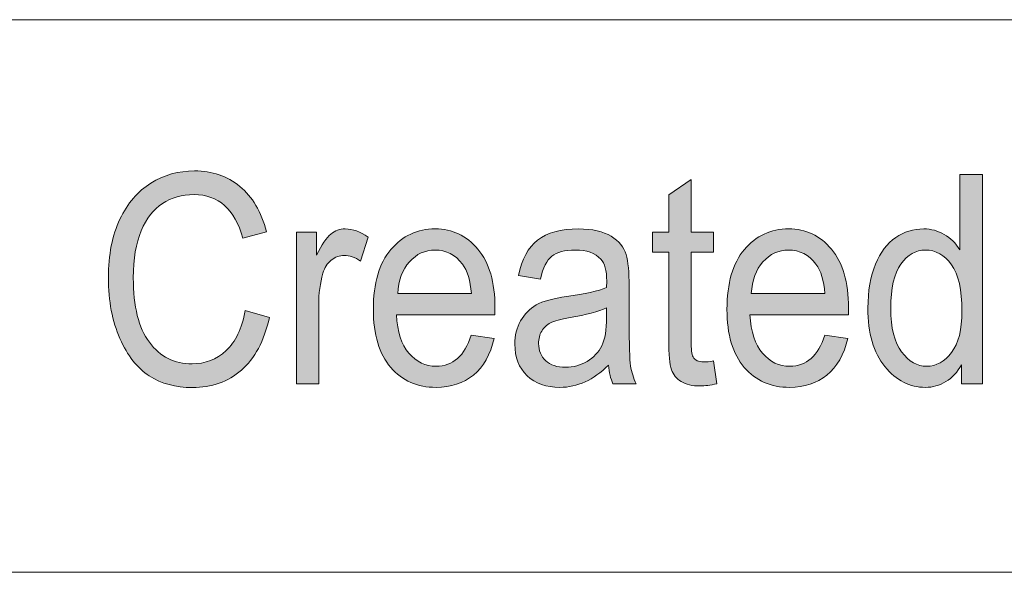
# Model space of a CAD drawing. Units: inches. Extents: x -40 to 836, y 0 to 591.
# Drawn here: x 792 to 799, y 22 to 26 of the extents above; entities that cross this region are included whole.
import ezdxf

# ---------------------------------------------------------------- set-up
doc = ezdxf.new("R2010")
doc.units = ezdxf.units.IN
doc.header["$MEASUREMENT"] = 0
doc.layers.add('Layer 1', color=7, linetype='Continuous')

msp = doc.modelspace()

# ---------------------------------------------------------------- hatches: boundary and pattern name
at = {"layer": 'Layer 1', "true_color": 0xffffff}
h = msp.add_hatch(color=7, dxfattribs=at)
h.dxf.hatch_style = 2
edge = h.paths.add_edge_path()
edge.add_spline(control_points=[(793.7087, 23.8945), (793.7087, 23.8945), (793.884, 23.8439), (793.884, 23.8439), (793.8454, 23.6737), (793.7776, 23.5465), (793.6808, 23.4628), (793.5839, 23.3791), (793.4658, 23.3374), (793.3269, 23.3374), (793.205, 23.3374), (793.1006, 23.3653), (793.0141, 23.4215), (792.9273, 23.4776), (792.8563, 23.5679), (792.8012, 23.6919), (792.7461, 23.8163), (792.7185, 23.9627), (792.7185, 24.1315), (792.7185, 24.2986), (792.7461, 24.4395), (792.8012, 24.5553), (792.8563, 24.6707), (792.9314, 24.7578), (793.0258, 24.8167), (793.1202, 24.8757), (793.2257, 24.9053), (793.3418, 24.9053), (793.4692, 24.9053), (793.5784, 24.8677), (793.6701, 24.7933), (793.7617, 24.7189), (793.8254, 24.6094), (793.8623, 24.465), (793.8623, 24.465), (793.6911, 24.4185), (793.6911, 24.4185), (793.6325, 24.6286), (793.515, 24.7337), (793.3387, 24.7337), (793.2508, 24.7337), (793.1747, 24.7124), (793.1102, 24.67), (793.0458, 24.6276), (792.9941, 24.5615), (792.9559, 24.4719), (792.9177, 24.3823), (792.8984, 24.269), (792.8984, 24.1315), (792.8984, 23.9241), (792.937, 23.7684), (793.0145, 23.6647), (793.092, 23.5607), (793.195, 23.509), (793.3238, 23.509), (793.4186, 23.509), (793.5009, 23.5407), (793.5698, 23.6044), (793.6391, 23.6682), (793.6852, 23.765), (793.7087, 23.8945)], knot_values=[0, 0, 0, 0, 1, 1, 1, 2, 2, 2, 3, 3, 3, 4, 4, 4, 5, 5, 5, 6, 6, 6, 7, 7, 7, 8, 8, 8, 9, 9, 9, 10, 10, 10, 11, 11, 11, 12, 12, 12, 13, 13, 13, 14, 14, 14, 15, 15, 15, 16, 16, 16, 17, 17, 17, 18, 18, 18, 19, 19, 19, 20, 20, 20, 20], degree=3, periodic=1)
edge = h.paths.add_edge_path()
edge.add_spline(control_points=[(794.0797, 23.3633), (794.0797, 23.3633), (794.0797, 24.4609), (794.0797, 24.4609), (794.0797, 24.4609), (794.2254, 24.4609), (794.2254, 24.4609), (794.2254, 24.4609), (794.2254, 24.2945), (794.2254, 24.2945), (794.2626, 24.3716), (794.2971, 24.4226), (794.3281, 24.4478), (794.3591, 24.4729), (794.3942, 24.4857), (794.4328, 24.4857), (794.4869, 24.4857), (794.542, 24.4657), (794.5982, 24.4257), (794.5982, 24.4257), (794.5434, 24.2531), (794.5434, 24.2531), (794.5034, 24.28), (794.4642, 24.2934), (794.4263, 24.2934), (794.3918, 24.2934), (794.3605, 24.2821), (794.3319, 24.2593), (794.3033, 24.2366), (794.2833, 24.2049), (794.2716, 24.1642), (794.2509, 24.0933), (794.2409, 24.0178), (794.2409, 23.9379), (794.2409, 23.9379), (794.2409, 23.3633), (794.2409, 23.3633), (794.2409, 23.3633), (794.0797, 23.3633), (794.0797, 23.3633)], knot_values=[0, 0, 0, 0, 1, 1, 1, 2, 2, 2, 3, 3, 3, 4, 4, 4, 5, 5, 5, 6, 6, 6, 7, 7, 7, 8, 8, 8, 9, 9, 9, 10, 10, 10, 11, 11, 11, 12, 12, 12, 13, 13, 13, 13], degree=3, periodic=1)
edge = h.paths.add_edge_path()
edge.add_spline(control_points=[(795.0919, 23.4914), (795.2135, 23.4914), (795.2975, 23.5665), (795.3451, 23.7167), (795.3451, 23.7167), (795.5118, 23.693), (795.5118, 23.693), (795.4843, 23.5758), (795.434, 23.4873), (795.3613, 23.4277), (795.2886, 23.3681), (795.1983, 23.3385), (795.0908, 23.3385), (794.9558, 23.3385), (794.8462, 23.3867), (794.7625, 23.4835), (794.6788, 23.5803), (794.6368, 23.7202), (794.6368, 23.9028), (794.6368, 24.0922), (794.6791, 24.2366), (794.7635, 24.3362), (794.848, 24.4357), (794.9551, 24.4857), (795.0843, 24.4857), (795.208, 24.4857), (795.311, 24.4368), (795.3937, 24.3389), (795.476, 24.2411), (795.5173, 24.0995), (795.5173, 23.9141), (795.5173, 23.9141), (795.5163, 23.8645), (795.5163, 23.8645), (795.5163, 23.8645), (794.8035, 23.8645), (794.8035, 23.8645), (794.8101, 23.7412), (794.8404, 23.6482), (794.8945, 23.5855), (794.9489, 23.5228), (795.0143, 23.4914), (795.0919, 23.4914), (795.0919, 23.4914), (795.0919, 23.4914), (795.0919, 23.4914)], knot_values=[0, 0, 0, 0, 1, 1, 1, 2, 2, 2, 3, 3, 3, 4, 4, 4, 5, 5, 5, 6, 6, 6, 7, 7, 7, 8, 8, 8, 9, 9, 9, 10, 10, 10, 11, 11, 11, 12, 12, 12, 13, 13, 13, 14, 14, 14, 15, 15, 15, 15], degree=3, periodic=1)
edge = h.paths.add_edge_path()
edge.add_spline(control_points=[(794.8135, 24.0175), (794.8135, 24.0175), (795.3465, 24.0175), (795.3465, 24.0175), (795.3389, 24.1126), (795.3175, 24.1835), (795.2817, 24.2304), (795.2297, 24.2986), (795.1635, 24.3327), (795.0833, 24.3327), (795.0109, 24.3327), (794.9489, 24.3041), (794.8979, 24.2473), (794.8466, 24.1904), (794.8187, 24.1139), (794.8135, 24.0175)], knot_values=[0, 0, 0, 0, 1, 1, 1, 2, 2, 2, 3, 3, 3, 4, 4, 4, 5, 5, 5, 5], degree=3, periodic=1)
edge = h.paths.add_edge_path()
edge.add_spline(control_points=[(796.3717, 23.3633), (796.3545, 23.4012), (796.3438, 23.4463), (796.3386, 23.4987), (796.2846, 23.4456), (796.2284, 23.4056), (796.1698, 23.3788), (796.1113, 23.3519), (796.0506, 23.3385), (795.9879, 23.3385), (795.8884, 23.3385), (795.8088, 23.3667), (795.7499, 23.4232), (795.6906, 23.4797), (795.661, 23.5558), (795.661, 23.6516), (795.661, 23.715), (795.6748, 23.7712), (795.7027, 23.8201), (795.7302, 23.869), (795.7685, 23.9072), (795.8167, 23.9348), (795.8649, 23.9624), (795.938, 23.9827), (796.0362, 23.9958), (796.1678, 24.014), (796.2642, 24.0357), (796.3256, 24.0609), (796.3256, 24.0609), (796.3266, 24.1084), (796.3266, 24.1084), (796.3266, 24.1835), (796.3125, 24.2362), (796.2839, 24.2666), (796.2436, 24.3107), (796.1819, 24.3327), (796.0985, 24.3327), (796.0231, 24.3327), (795.9669, 24.3179), (795.9297, 24.2886), (795.8922, 24.259), (795.8649, 24.2039), (795.8474, 24.1229), (795.8474, 24.1229), (795.6882, 24.1477), (795.6882, 24.1477), (795.7109, 24.2655), (795.7571, 24.3513), (795.826, 24.4051), (795.8949, 24.4588), (795.9941, 24.4857), (796.1226, 24.4857), (796.2229, 24.4857), (796.3014, 24.4678), (796.3583, 24.4323), (796.4155, 24.3968), (796.4513, 24.353), (796.4665, 24.3007), (796.4813, 24.2483), (796.4889, 24.1718), (796.4889, 24.0712), (796.4889, 24.0712), (796.4889, 23.8232), (796.4889, 23.8232), (796.4889, 23.6495), (796.4923, 23.54), (796.4992, 23.4949), (796.5061, 23.4497), (796.5199, 23.406), (796.5405, 23.3633), (796.5405, 23.3633), (796.3717, 23.3633), (796.3717, 23.3633), (796.3717, 23.3633), (796.3717, 23.3633), (796.3717, 23.3633)], knot_values=[0, 0, 0, 0, 1, 1, 1, 2, 2, 2, 3, 3, 3, 4, 4, 4, 5, 5, 5, 6, 6, 6, 7, 7, 7, 8, 8, 8, 9, 9, 9, 10, 10, 10, 11, 11, 11, 12, 12, 12, 13, 13, 13, 14, 14, 14, 15, 15, 15, 16, 16, 16, 17, 17, 17, 18, 18, 18, 19, 19, 19, 20, 20, 20, 21, 21, 21, 22, 22, 22, 23, 23, 23, 24, 24, 24, 25, 25, 25, 25], degree=3, periodic=1)
edge = h.paths.add_edge_path()
edge.add_spline(control_points=[(796.3256, 23.9141), (796.2663, 23.8866), (796.1781, 23.8631), (796.0613, 23.8439), (795.9931, 23.8328), (795.9456, 23.8201), (795.9187, 23.806), (795.8915, 23.7918), (795.8705, 23.7718), (795.8556, 23.746), (795.8405, 23.7202), (795.8329, 23.6905), (795.8329, 23.6568), (795.8329, 23.6044), (795.8501, 23.5624), (795.8846, 23.531), (795.919, 23.4997), (795.9666, 23.4842), (796.0272, 23.4842), (796.0851, 23.4842), (796.1375, 23.4983), (796.1846, 23.5266), (796.2318, 23.5548), (796.267, 23.5924), (796.2904, 23.6396), (796.3138, 23.6868), (796.3256, 23.7557), (796.3256, 23.8459), (796.3256, 23.8459), (796.3256, 23.9141), (796.3256, 23.9141)], knot_values=[0, 0, 0, 0, 1, 1, 1, 2, 2, 2, 3, 3, 3, 4, 4, 4, 5, 5, 5, 6, 6, 6, 7, 7, 7, 8, 8, 8, 9, 9, 9, 10, 10, 10, 10], degree=3, periodic=1)
edge = h.paths.add_edge_path()
edge.add_spline(control_points=[(797.0294, 23.5224), (797.0476, 23.5224), (797.0714, 23.5248), (797.1007, 23.5297), (797.1007, 23.5297), (797.1227, 23.3653), (797.1227, 23.3653), (797.078, 23.3543), (797.0377, 23.3488), (797.0018, 23.3488), (796.9457, 23.3488), (796.9002, 23.3591), (796.8657, 23.3801), (796.8316, 23.4012), (796.8079, 23.4301), (796.7951, 23.4666), (796.7824, 23.5031), (796.7762, 23.5758), (796.7762, 23.6847), (796.7762, 23.6847), (796.7762, 24.3162), (796.7762, 24.3162), (796.7762, 24.3162), (796.6577, 24.3162), (796.6577, 24.3162), (796.6577, 24.3162), (796.6577, 24.4609), (796.6577, 24.4609), (796.6577, 24.4609), (796.7762, 24.4609), (796.7762, 24.4609), (796.7762, 24.4609), (796.7762, 24.7327), (796.7762, 24.7327), (796.7762, 24.7327), (796.9374, 24.8443), (796.9374, 24.8443), (796.9374, 24.8443), (796.9374, 24.4609), (796.9374, 24.4609), (796.9374, 24.4609), (797.1007, 24.4609), (797.1007, 24.4609), (797.1007, 24.4609), (797.1007, 24.3162), (797.1007, 24.3162), (797.1007, 24.3162), (796.9374, 24.3162), (796.9374, 24.3162), (796.9374, 24.3162), (796.9374, 23.6744), (796.9374, 23.6744), (796.9374, 23.6151), (796.9419, 23.5769), (796.9515, 23.5596), (796.9653, 23.5348), (796.9911, 23.5224), (797.0294, 23.5224), (797.0294, 23.5224), (797.0294, 23.5224), (797.0294, 23.5224)], knot_values=[0, 0, 0, 0, 1, 1, 1, 2, 2, 2, 3, 3, 3, 4, 4, 4, 5, 5, 5, 6, 6, 6, 7, 7, 7, 8, 8, 8, 9, 9, 9, 10, 10, 10, 11, 11, 11, 12, 12, 12, 13, 13, 13, 14, 14, 14, 15, 15, 15, 16, 16, 16, 17, 17, 17, 18, 18, 18, 19, 19, 19, 20, 20, 20, 20], degree=3, periodic=1)
edge = h.paths.add_edge_path()
edge.add_spline(control_points=[(797.6519, 23.4914), (797.7735, 23.4914), (797.8579, 23.5665), (797.9055, 23.7167), (797.9055, 23.7167), (798.0722, 23.693), (798.0722, 23.693), (798.0443, 23.5758), (797.994, 23.4873), (797.9213, 23.4277), (797.8486, 23.3681), (797.7584, 23.3385), (797.6512, 23.3385), (797.5158, 23.3385), (797.4063, 23.3867), (797.3226, 23.4835), (797.2388, 23.5803), (797.1972, 23.7202), (797.1972, 23.9028), (797.1972, 24.0922), (797.2392, 24.2366), (797.3236, 24.3362), (797.408, 24.4357), (797.5151, 24.4857), (797.6443, 24.4857), (797.768, 24.4857), (797.871, 24.4368), (797.9537, 24.3389), (798.0364, 24.2411), (798.0777, 24.0995), (798.0777, 23.9141), (798.0777, 23.9141), (798.0764, 23.8645), (798.0764, 23.8645), (798.0764, 23.8645), (797.3639, 23.8645), (797.3639, 23.8645), (797.3701, 23.7412), (797.4004, 23.6482), (797.4549, 23.5855), (797.5089, 23.5228), (797.5747, 23.4914), (797.6519, 23.4914), (797.6519, 23.4914), (797.6519, 23.4914), (797.6519, 23.4914)], knot_values=[0, 0, 0, 0, 1, 1, 1, 2, 2, 2, 3, 3, 3, 4, 4, 4, 5, 5, 5, 6, 6, 6, 7, 7, 7, 8, 8, 8, 9, 9, 9, 10, 10, 10, 11, 11, 11, 12, 12, 12, 13, 13, 13, 14, 14, 14, 15, 15, 15, 15], degree=3, periodic=1)
edge = h.paths.add_edge_path()
edge.add_spline(control_points=[(797.3736, 24.0175), (797.3736, 24.0175), (797.9065, 24.0175), (797.9065, 24.0175), (797.8993, 24.1126), (797.8776, 24.1835), (797.8417, 24.2304), (797.7897, 24.2986), (797.7236, 24.3327), (797.6433, 24.3327), (797.571, 24.3327), (797.5093, 24.3041), (797.458, 24.2473), (797.4066, 24.1904), (797.3787, 24.1139), (797.3736, 24.0175)], knot_values=[0, 0, 0, 0, 1, 1, 1, 2, 2, 2, 3, 3, 3, 4, 4, 4, 5, 5, 5, 5], degree=3, periodic=1)
edge = h.paths.add_edge_path()
edge.add_spline(control_points=[(798.8956, 23.3633), (798.8956, 23.3633), (798.8956, 23.5018), (798.8956, 23.5018), (798.8663, 23.4487), (798.8288, 23.408), (798.7826, 23.3801), (798.7364, 23.3522), (798.6868, 23.3385), (798.6334, 23.3385), (798.5208, 23.3385), (798.4236, 23.3884), (798.3413, 23.4887), (798.2589, 23.5889), (798.2176, 23.7302), (798.2176, 23.9121), (798.2176, 24.0368), (798.2362, 24.1425), (798.2727, 24.2294), (798.3089, 24.3162), (798.3578, 24.3806), (798.4188, 24.4226), (798.4794, 24.4647), (798.5473, 24.4857), (798.6217, 24.4857), (798.6751, 24.4857), (798.7244, 24.4722), (798.7702, 24.4457), (798.8157, 24.4192), (798.8536, 24.3823), (798.8835, 24.3348), (798.8835, 24.3348), (798.8835, 24.8784), (798.8835, 24.8784), (798.8835, 24.8784), (799.0468, 24.8784), (799.0468, 24.8784), (799.0468, 24.8784), (799.0468, 23.3633), (799.0468, 23.3633), (799.0468, 23.3633), (798.8956, 23.3633), (798.8956, 23.3633)], knot_values=[0, 0, 0, 0, 1, 1, 1, 2, 2, 2, 3, 3, 3, 4, 4, 4, 5, 5, 5, 6, 6, 6, 7, 7, 7, 8, 8, 8, 9, 9, 9, 10, 10, 10, 11, 11, 11, 12, 12, 12, 13, 13, 13, 14, 14, 14, 14], degree=3, periodic=1)
edge = h.paths.add_edge_path()
edge.add_spline(control_points=[(798.3833, 23.911), (798.3833, 23.7691), (798.4095, 23.6637), (798.4619, 23.5948), (798.5142, 23.5259), (798.5752, 23.4914), (798.6444, 23.4914), (798.7133, 23.4914), (798.7729, 23.5245), (798.8232, 23.5906), (798.8739, 23.6568), (798.899, 23.7567), (798.899, 23.8904), (798.899, 24.044), (798.8739, 24.156), (798.8232, 24.2266), (798.7729, 24.2972), (798.7092, 24.3327), (798.6324, 24.3327), (798.5645, 24.3327), (798.506, 24.2986), (798.4567, 24.2307), (798.4078, 24.1629), (798.3833, 24.0564), (798.3833, 23.911)], knot_values=[0, 0, 0, 0, 1, 1, 1, 2, 2, 2, 3, 3, 3, 4, 4, 4, 5, 5, 5, 6, 6, 6, 7, 7, 7, 8, 8, 8, 8], degree=3, periodic=1)
edge = h.paths.add_edge_path()
edge.add_spline(control_points=[(799.9612, 23.3633), (799.9612, 23.3633), (799.811, 23.3633), (799.811, 23.3633), (799.811, 23.3633), (799.811, 24.8784), (799.811, 24.8784), (799.811, 24.8784), (799.9732, 24.8784), (799.9732, 24.8784), (799.9732, 24.8784), (799.9732, 24.3379), (799.9732, 24.3379), (800.0077, 24.3875), (800.0466, 24.4243), (800.09, 24.4488), (800.1334, 24.4733), (800.182, 24.4857), (800.2354, 24.4857), (800.3098, 24.4857), (800.3777, 24.4647), (800.4387, 24.4226), (800.4996, 24.3806), (800.5486, 24.3169), (800.5851, 24.2314), (800.6216, 24.146), (800.6398, 24.0423), (800.6398, 23.9203), (800.6398, 23.7343), (800.5985, 23.5906), (800.5158, 23.4897), (800.4331, 23.3888), (800.3363, 23.3385), (800.2257, 23.3385), (800.1703, 23.3385), (800.1203, 23.3519), (800.0759, 23.3791), (800.0318, 23.4063), (799.9932, 23.447), (799.9612, 23.5007), (799.9612, 23.5007), (799.9612, 23.3633), (799.9612, 23.3633)], knot_values=[0, 0, 0, 0, 1, 1, 1, 2, 2, 2, 3, 3, 3, 4, 4, 4, 5, 5, 5, 6, 6, 6, 7, 7, 7, 8, 8, 8, 9, 9, 9, 10, 10, 10, 11, 11, 11, 12, 12, 12, 13, 13, 13, 14, 14, 14, 14], degree=3, periodic=1)
edge = h.paths.add_edge_path()
edge.add_spline(control_points=[(799.9588, 23.9203), (799.9588, 23.8066), (799.9698, 23.7215), (799.9918, 23.665), (800.0139, 23.6086), (800.0449, 23.5655), (800.0852, 23.5359), (800.1255, 23.5062), (800.1703, 23.4914), (800.2192, 23.4914), (800.286, 23.4914), (800.3453, 23.5266), (800.397, 23.5972), (800.4486, 23.6678), (800.4741, 23.7736), (800.4741, 23.9141), (800.4741, 24.0581), (800.4493, 24.1639), (800.3997, 24.2314), (800.3498, 24.2989), (800.2884, 24.3327), (800.2158, 24.3327), (800.1493, 24.3327), (800.0897, 24.2972), (800.0373, 24.2266), (799.9849, 24.156), (799.9588, 24.054), (799.9588, 23.9203)], knot_values=[0, 0, 0, 0, 1, 1, 1, 2, 2, 2, 3, 3, 3, 4, 4, 4, 5, 5, 5, 6, 6, 6, 7, 7, 7, 8, 8, 8, 9, 9, 9, 9], degree=3, periodic=1)
edge = h.paths.add_edge_path()
edge.add_spline(control_points=[(800.9361, 22.9178), (800.9051, 22.9178), (800.8703, 22.9254), (800.8317, 22.9405), (800.8317, 22.9405), (800.8142, 23.1152), (800.8142, 23.1152), (800.85, 23.1042), (800.8807, 23.0987), (800.9062, 23.0987), (800.9406, 23.0987), (800.9689, 23.1052), (800.9912, 23.1183), (801.0136, 23.1314), (801.0322, 23.1517), (801.0467, 23.1793), (801.0519, 23.1889), (801.0732, 23.2496), (801.1104, 23.3615), (801.1104, 23.3615), (800.7473, 24.4609), (800.7473, 24.4609), (800.7473, 24.4609), (800.9217, 24.4609), (800.9217, 24.4609), (800.9217, 24.4609), (801.1211, 23.8256), (801.1211, 23.8256), (801.1459, 23.7464), (801.169, 23.6616), (801.1904, 23.5713), (801.2086, 23.6568), (801.2303, 23.7402), (801.2562, 23.8215), (801.2562, 23.8215), (801.4601, 24.4609), (801.4601, 24.4609), (801.4601, 24.4609), (801.6224, 24.4609), (801.6224, 24.4609), (801.6224, 24.4609), (801.26, 23.3447), (801.26, 23.3447), (801.2124, 23.2), (801.1749, 23.1032), (801.1473, 23.0546), (801.1201, 23.006), (801.0887, 22.9712), (801.0543, 22.9498), (801.0192, 22.9285), (800.9799, 22.9178), (800.9361, 22.9178), (800.9361, 22.9178), (800.9361, 22.9178), (800.9361, 22.9178)], knot_values=[0, 0, 0, 0, 1, 1, 1, 2, 2, 2, 3, 3, 3, 4, 4, 4, 5, 5, 5, 6, 6, 6, 7, 7, 7, 8, 8, 8, 9, 9, 9, 10, 10, 10, 11, 11, 11, 12, 12, 12, 13, 13, 13, 14, 14, 14, 15, 15, 15, 16, 16, 16, 17, 17, 17, 18, 18, 18, 18], degree=3, periodic=1)
edge = h.paths.add_edge_path()
edge.add_spline(control_points=[(803.2285, 23.3281), (803.1634, 23.377), (803.0959, 23.4487), (803.0266, 23.5431), (802.9198, 23.4067), (802.7941, 23.3385), (802.6494, 23.3385), (802.5185, 23.3385), (802.4158, 23.3846), (802.3417, 23.4769), (802.2677, 23.5693), (802.2304, 23.6713), (802.2304, 23.7829), (802.2304, 23.9696), (802.3352, 24.1201), (802.5446, 24.2345), (802.4868, 24.3107), (802.4471, 24.3734), (802.4268, 24.4226), (802.4061, 24.4719), (802.3962, 24.5198), (802.3962, 24.5666), (802.3962, 24.6621), (802.4282, 24.7423), (802.4919, 24.8071), (802.556, 24.8719), (802.6328, 24.9043), (802.7228, 24.9043), (802.8092, 24.9043), (802.8819, 24.8736), (802.9412, 24.8126), (803.0001, 24.7516), (803.0297, 24.6745), (803.0297, 24.5808), (803.0297, 24.4371), (802.9467, 24.3141), (802.7803, 24.2121), (802.7803, 24.2121), (803.0173, 23.8662), (803.0173, 23.8662), (803.0431, 23.9255), (803.0642, 23.9958), (803.0804, 24.0774), (803.0804, 24.0774), (803.2481, 24.0361), (803.2481, 24.0361), (803.2195, 23.9052), (803.1809, 23.7963), (803.1317, 23.7095), (803.1909, 23.6185), (803.2595, 23.541), (803.337, 23.4769), (803.337, 23.4769), (803.2285, 23.3281), (803.2285, 23.3281), (803.2285, 23.3281), (803.2285, 23.3281), (803.2285, 23.3281)], knot_values=[0, 0, 0, 0, 1, 1, 1, 2, 2, 2, 3, 3, 3, 4, 4, 4, 5, 5, 5, 6, 6, 6, 7, 7, 7, 8, 8, 8, 9, 9, 9, 10, 10, 10, 11, 11, 11, 12, 12, 12, 13, 13, 13, 14, 14, 14, 15, 15, 15, 16, 16, 16, 17, 17, 17, 18, 18, 18, 19, 19, 19, 19], degree=3, periodic=1)
edge = h.paths.add_edge_path()
edge.add_spline(control_points=[(802.9236, 23.6892), (802.9236, 23.6892), (802.6284, 24.1122), (802.6284, 24.1122), (802.5453, 24.055), (802.4871, 24.0013), (802.454, 23.9506), (802.4213, 23.9), (802.4048, 23.8476), (802.4048, 23.7942), (802.4048, 23.7253), (802.4275, 23.6595), (802.4726, 23.5968), (802.5178, 23.5341), (802.577, 23.5028), (802.6501, 23.5028), (802.6966, 23.5028), (802.7458, 23.5197), (802.7975, 23.5531), (802.8492, 23.5868), (802.8912, 23.632), (802.9236, 23.6892)], knot_values=[0, 0, 0, 0, 1, 1, 1, 2, 2, 2, 3, 3, 3, 4, 4, 4, 5, 5, 5, 6, 6, 6, 7, 7, 7, 7], degree=3, periodic=1)
edge = h.paths.add_edge_path()
edge.add_spline(control_points=[(802.6973, 24.332), (802.7644, 24.3782), (802.8092, 24.4188), (802.8313, 24.4536), (802.8533, 24.4888), (802.8643, 24.5294), (802.8643, 24.5756), (802.8643, 24.6293), (802.8499, 24.6721), (802.8202, 24.7037), (802.7913, 24.7354), (802.7562, 24.7513), (802.7152, 24.7513), (802.6735, 24.7513), (802.6377, 24.7358), (802.6073, 24.7048), (802.577, 24.6738), (802.5619, 24.6335), (802.5619, 24.5842), (802.5619, 24.5367), (802.5829, 24.4846), (802.6253, 24.4281), (802.6253, 24.4281), (802.6973, 24.332), (802.6973, 24.332)], knot_values=[0, 0, 0, 0, 1, 1, 1, 2, 2, 2, 3, 3, 3, 4, 4, 4, 5, 5, 5, 6, 6, 6, 7, 7, 7, 8, 8, 8, 8], degree=3, periodic=1)
edge = h.paths.add_edge_path()
edge.add_spline(control_points=[(803.9492, 23.9121), (803.9492, 24.1015), (803.9912, 24.2445), (804.0756, 24.341), (804.1604, 24.4374), (804.2672, 24.4857), (804.3964, 24.4857), (804.5235, 24.4857), (804.63, 24.4374), (804.7157, 24.341), (804.8012, 24.2445), (804.8439, 24.1053), (804.8439, 23.9234), (804.8439, 23.7264), (804.8019, 23.5796), (804.7178, 23.4831), (804.6337, 23.3867), (804.5266, 23.3385), (804.3964, 23.3385), (804.2686, 23.3385), (804.1621, 23.3867), (804.077, 23.4835), (803.9916, 23.5803), (803.9492, 23.7233), (803.9492, 23.9121)], knot_values=[0, 0, 0, 0, 1, 1, 1, 2, 2, 2, 3, 3, 3, 4, 4, 4, 5, 5, 5, 6, 6, 6, 7, 7, 7, 8, 8, 8, 8], degree=3, periodic=1)
edge = h.paths.add_edge_path()
edge.add_spline(control_points=[(804.1146, 23.9124), (804.1146, 23.7705), (804.1421, 23.6647), (804.1969, 23.5955), (804.2517, 23.5259), (804.3196, 23.4914), (804.4009, 23.4914), (804.477, 23.4914), (804.5421, 23.5262), (804.5965, 23.5965), (804.651, 23.6664), (804.6785, 23.7718), (804.6785, 23.9124), (804.6785, 24.054), (804.651, 24.1594), (804.5962, 24.2287), (804.5414, 24.2979), (804.4732, 24.3327), (804.3922, 24.3327), (804.3154, 24.3327), (804.25, 24.2979), (804.1959, 24.228), (804.1418, 24.1584), (804.1146, 24.0533), (804.1146, 23.9124)], knot_values=[0, 0, 0, 0, 1, 1, 1, 2, 2, 2, 3, 3, 3, 4, 4, 4, 5, 5, 5, 6, 6, 6, 7, 7, 7, 8, 8, 8, 8], degree=3, periodic=1)
edge = h.paths.add_edge_path()
edge.add_spline(control_points=[(805.0348, 23.3633), (805.0348, 23.3633), (805.0348, 24.4609), (805.0348, 24.4609), (805.0348, 24.4609), (805.1805, 24.4609), (805.1805, 24.4609), (805.1805, 24.4609), (805.1805, 24.3058), (805.1805, 24.3058), (805.2153, 24.3661), (805.2583, 24.4109), (805.309, 24.4409), (805.3596, 24.4705), (805.4178, 24.4857), (805.4837, 24.4857), (805.5346, 24.4857), (805.5818, 24.476), (805.6252, 24.4571), (805.6687, 24.4381), (805.7038, 24.4133), (805.7307, 24.3827), (805.7572, 24.352), (805.7768, 24.3124), (805.7903, 24.2635), (805.8034, 24.2145), (805.8099, 24.1394), (805.8099, 24.0382), (805.8099, 24.0382), (805.8099, 23.3633), (805.8099, 23.3633), (805.8099, 23.3633), (805.6487, 23.3633), (805.6487, 23.3633), (805.6487, 23.3633), (805.6487, 24.0316), (805.6487, 24.0316), (805.6487, 24.1122), (805.6414, 24.1711), (805.6266, 24.2083), (805.6122, 24.2455), (805.5894, 24.2745), (805.5581, 24.2948), (805.5271, 24.3151), (805.4909, 24.3255), (805.4502, 24.3255), (805.3727, 24.3255), (805.3111, 24.2983), (805.2649, 24.2435), (805.2187, 24.189), (805.1956, 24.0957), (805.1956, 23.9634), (805.1956, 23.9634), (805.1956, 23.3633), (805.1956, 23.3633), (805.1956, 23.3633), (805.0348, 23.3633), (805.0348, 23.3633)], knot_values=[0, 0, 0, 0, 1, 1, 1, 2, 2, 2, 3, 3, 3, 4, 4, 4, 5, 5, 5, 6, 6, 6, 7, 7, 7, 8, 8, 8, 9, 9, 9, 10, 10, 10, 11, 11, 11, 12, 12, 12, 13, 13, 13, 14, 14, 14, 15, 15, 15, 16, 16, 16, 17, 17, 17, 18, 18, 18, 19, 19, 19, 19], degree=3, periodic=1)

# ---------------------------------------------------------------- linework, layer by layer
at = {"layer": 'Layer 1', "color": 7, "lineweight": 20, "true_color": 0xffffff}
for points in [[(748.0002, 25.9998), (835.9972, 25.9998)], [(703, 22), (836, 22)]]:
    msp.add_lwpolyline(points, dxfattribs=at)
at = {"layer": 'Layer 1', "lineweight": 0}
for points, knots in [([(793.7087, 23.8945), (793.7087, 23.8945), (793.884, 23.8439), (793.884, 23.8439), (793.8454, 23.6737), (793.7776, 23.5465), (793.6808, 23.4628), (793.5839, 23.3791), (793.4658, 23.3374), (793.3269, 23.3374), (793.205, 23.3374), (793.1006, 23.3653), (793.0141, 23.4215), (792.9273, 23.4776), (792.8563, 23.5679), (792.8012, 23.6919), (792.7461, 23.8163), (792.7185, 23.9627), (792.7185, 24.1315), (792.7185, 24.2986), (792.7461, 24.4395), (792.8012, 24.5553), (792.8563, 24.6707), (792.9314, 24.7578), (793.0258, 24.8167), (793.1202, 24.8757), (793.2257, 24.9053), (793.3418, 24.9053), (793.4692, 24.9053), (793.5784, 24.8677), (793.6701, 24.7933), (793.7617, 24.7189), (793.8254, 24.6094), (793.8623, 24.465), (793.8623, 24.465), (793.6911, 24.4185), (793.6911, 24.4185), (793.6325, 24.6286), (793.515, 24.7337), (793.3387, 24.7337), (793.2508, 24.7337), (793.1747, 24.7124), (793.1102, 24.67), (793.0458, 24.6276), (792.9941, 24.5615), (792.9559, 24.4719), (792.9177, 24.3823), (792.8984, 24.269), (792.8984, 24.1315), (792.8984, 23.9241), (792.937, 23.7684), (793.0145, 23.6647), (793.092, 23.5607), (793.195, 23.509), (793.3238, 23.509), (793.4186, 23.509), (793.5009, 23.5407), (793.5698, 23.6044), (793.6391, 23.6682), (793.6852, 23.765), (793.7087, 23.8945)], [0, 0, 0, 0, 1, 1, 1, 2, 2, 2, 3, 3, 3, 4, 4, 4, 5, 5, 5, 6, 6, 6, 7, 7, 7, 8, 8, 8, 9, 9, 9, 10, 10, 10, 11, 11, 11, 12, 12, 12, 13, 13, 13, 14, 14, 14, 15, 15, 15, 16, 16, 16, 17, 17, 17, 18, 18, 18, 19, 19, 19, 20, 20, 20, 20]), ([(797.0294, 23.5224), (797.0476, 23.5224), (797.0714, 23.5248), (797.1007, 23.5297), (797.1007, 23.5297), (797.1227, 23.3653), (797.1227, 23.3653), (797.078, 23.3543), (797.0377, 23.3488), (797.0018, 23.3488), (796.9457, 23.3488), (796.9002, 23.3591), (796.8657, 23.3801), (796.8316, 23.4012), (796.8079, 23.4301), (796.7951, 23.4666), (796.7824, 23.5031), (796.7762, 23.5758), (796.7762, 23.6847), (796.7762, 23.6847), (796.7762, 24.3162), (796.7762, 24.3162), (796.7762, 24.3162), (796.6577, 24.3162), (796.6577, 24.3162), (796.6577, 24.3162), (796.6577, 24.4609), (796.6577, 24.4609), (796.6577, 24.4609), (796.7762, 24.4609), (796.7762, 24.4609), (796.7762, 24.4609), (796.7762, 24.7327), (796.7762, 24.7327), (796.7762, 24.7327), (796.9374, 24.8443), (796.9374, 24.8443), (796.9374, 24.8443), (796.9374, 24.4609), (796.9374, 24.4609), (796.9374, 24.4609), (797.1007, 24.4609), (797.1007, 24.4609), (797.1007, 24.4609), (797.1007, 24.3162), (797.1007, 24.3162), (797.1007, 24.3162), (796.9374, 24.3162), (796.9374, 24.3162), (796.9374, 24.3162), (796.9374, 23.6744), (796.9374, 23.6744), (796.9374, 23.6151), (796.9419, 23.5769), (796.9515, 23.5596), (796.9653, 23.5348), (796.9911, 23.5224), (797.0294, 23.5224), (797.0294, 23.5224), (797.0294, 23.5224), (797.0294, 23.5224)], [0, 0, 0, 0, 1, 1, 1, 2, 2, 2, 3, 3, 3, 4, 4, 4, 5, 5, 5, 6, 6, 6, 7, 7, 7, 8, 8, 8, 9, 9, 9, 10, 10, 10, 11, 11, 11, 12, 12, 12, 13, 13, 13, 14, 14, 14, 15, 15, 15, 16, 16, 16, 17, 17, 17, 18, 18, 18, 19, 19, 19, 20, 20, 20, 20]), ([(798.8956, 23.3633), (798.8956, 23.3633), (798.8956, 23.5018), (798.8956, 23.5018), (798.8663, 23.4487), (798.8288, 23.408), (798.7826, 23.3801), (798.7364, 23.3522), (798.6868, 23.3385), (798.6334, 23.3385), (798.5208, 23.3385), (798.4236, 23.3884), (798.3413, 23.4887), (798.2589, 23.5889), (798.2176, 23.7302), (798.2176, 23.9121), (798.2176, 24.0368), (798.2362, 24.1425), (798.2727, 24.2294), (798.3089, 24.3162), (798.3578, 24.3806), (798.4188, 24.4226), (798.4794, 24.4647), (798.5473, 24.4857), (798.6217, 24.4857), (798.6751, 24.4857), (798.7244, 24.4722), (798.7702, 24.4457), (798.8157, 24.4192), (798.8536, 24.3823), (798.8835, 24.3348), (798.8835, 24.3348), (798.8835, 24.8784), (798.8835, 24.8784), (798.8835, 24.8784), (799.0468, 24.8784), (799.0468, 24.8784), (799.0468, 24.8784), (799.0468, 23.3633), (799.0468, 23.3633), (799.0468, 23.3633), (798.8956, 23.3633), (798.8956, 23.3633)], [0, 0, 0, 0, 1, 1, 1, 2, 2, 2, 3, 3, 3, 4, 4, 4, 5, 5, 5, 6, 6, 6, 7, 7, 7, 8, 8, 8, 9, 9, 9, 10, 10, 10, 11, 11, 11, 12, 12, 12, 13, 13, 13, 14, 14, 14, 14]), ([(794.0797, 23.3633), (794.0797, 23.3633), (794.0797, 24.4609), (794.0797, 24.4609), (794.0797, 24.4609), (794.2254, 24.4609), (794.2254, 24.4609), (794.2254, 24.4609), (794.2254, 24.2945), (794.2254, 24.2945), (794.2626, 24.3716), (794.2971, 24.4226), (794.3281, 24.4478), (794.3591, 24.4729), (794.3942, 24.4857), (794.4328, 24.4857), (794.4869, 24.4857), (794.542, 24.4657), (794.5982, 24.4257), (794.5982, 24.4257), (794.5434, 24.2531), (794.5434, 24.2531), (794.5034, 24.28), (794.4642, 24.2934), (794.4263, 24.2934), (794.3918, 24.2934), (794.3605, 24.2821), (794.3319, 24.2593), (794.3033, 24.2366), (794.2833, 24.2049), (794.2716, 24.1642), (794.2509, 24.0933), (794.2409, 24.0178), (794.2409, 23.9379), (794.2409, 23.9379), (794.2409, 23.3633), (794.2409, 23.3633), (794.2409, 23.3633), (794.0797, 23.3633), (794.0797, 23.3633)], [0, 0, 0, 0, 1, 1, 1, 2, 2, 2, 3, 3, 3, 4, 4, 4, 5, 5, 5, 6, 6, 6, 7, 7, 7, 8, 8, 8, 9, 9, 9, 10, 10, 10, 11, 11, 11, 12, 12, 12, 13, 13, 13, 13]), ([(795.0919, 23.4914), (795.2135, 23.4914), (795.2975, 23.5665), (795.3451, 23.7167), (795.3451, 23.7167), (795.5118, 23.693), (795.5118, 23.693), (795.4843, 23.5758), (795.434, 23.4873), (795.3613, 23.4277), (795.2886, 23.3681), (795.1983, 23.3385), (795.0908, 23.3385), (794.9558, 23.3385), (794.8462, 23.3867), (794.7625, 23.4835), (794.6788, 23.5803), (794.6368, 23.7202), (794.6368, 23.9028), (794.6368, 24.0922), (794.6791, 24.2366), (794.7635, 24.3362), (794.848, 24.4357), (794.9551, 24.4857), (795.0843, 24.4857), (795.208, 24.4857), (795.311, 24.4368), (795.3937, 24.3389), (795.476, 24.2411), (795.5173, 24.0995), (795.5173, 23.9141), (795.5173, 23.9141), (795.5163, 23.8645), (795.5163, 23.8645), (795.5163, 23.8645), (794.8035, 23.8645), (794.8035, 23.8645), (794.8101, 23.7412), (794.8404, 23.6482), (794.8945, 23.5855), (794.9489, 23.5228), (795.0143, 23.4914), (795.0919, 23.4914), (795.0919, 23.4914), (795.0919, 23.4914), (795.0919, 23.4914)], [0, 0, 0, 0, 1, 1, 1, 2, 2, 2, 3, 3, 3, 4, 4, 4, 5, 5, 5, 6, 6, 6, 7, 7, 7, 8, 8, 8, 9, 9, 9, 10, 10, 10, 11, 11, 11, 12, 12, 12, 13, 13, 13, 14, 14, 14, 15, 15, 15, 15]), ([(796.3717, 23.3633), (796.3545, 23.4012), (796.3438, 23.4463), (796.3386, 23.4987), (796.2846, 23.4456), (796.2284, 23.4056), (796.1698, 23.3788), (796.1113, 23.3519), (796.0506, 23.3385), (795.9879, 23.3385), (795.8884, 23.3385), (795.8088, 23.3667), (795.7499, 23.4232), (795.6906, 23.4797), (795.661, 23.5558), (795.661, 23.6516), (795.661, 23.715), (795.6748, 23.7712), (795.7027, 23.8201), (795.7302, 23.869), (795.7685, 23.9072), (795.8167, 23.9348), (795.8649, 23.9624), (795.938, 23.9827), (796.0362, 23.9958), (796.1678, 24.014), (796.2642, 24.0357), (796.3256, 24.0609), (796.3256, 24.0609), (796.3266, 24.1084), (796.3266, 24.1084), (796.3266, 24.1835), (796.3125, 24.2362), (796.2839, 24.2666), (796.2436, 24.3107), (796.1819, 24.3327), (796.0985, 24.3327), (796.0231, 24.3327), (795.9669, 24.3179), (795.9297, 24.2886), (795.8922, 24.259), (795.8649, 24.2039), (795.8474, 24.1229), (795.8474, 24.1229), (795.6882, 24.1477), (795.6882, 24.1477), (795.7109, 24.2655), (795.7571, 24.3513), (795.826, 24.4051), (795.8949, 24.4588), (795.9941, 24.4857), (796.1226, 24.4857), (796.2229, 24.4857), (796.3014, 24.4678), (796.3583, 24.4323), (796.4155, 24.3968), (796.4513, 24.353), (796.4665, 24.3007), (796.4813, 24.2483), (796.4889, 24.1718), (796.4889, 24.0712), (796.4889, 24.0712), (796.4889, 23.8232), (796.4889, 23.8232), (796.4889, 23.6495), (796.4923, 23.54), (796.4992, 23.4949), (796.5061, 23.4497), (796.5199, 23.406), (796.5405, 23.3633), (796.5405, 23.3633), (796.3717, 23.3633), (796.3717, 23.3633), (796.3717, 23.3633), (796.3717, 23.3633), (796.3717, 23.3633)], [0, 0, 0, 0, 1, 1, 1, 2, 2, 2, 3, 3, 3, 4, 4, 4, 5, 5, 5, 6, 6, 6, 7, 7, 7, 8, 8, 8, 9, 9, 9, 10, 10, 10, 11, 11, 11, 12, 12, 12, 13, 13, 13, 14, 14, 14, 15, 15, 15, 16, 16, 16, 17, 17, 17, 18, 18, 18, 19, 19, 19, 20, 20, 20, 21, 21, 21, 22, 22, 22, 23, 23, 23, 24, 24, 24, 25, 25, 25, 25]), ([(797.6519, 23.4914), (797.7735, 23.4914), (797.8579, 23.5665), (797.9055, 23.7167), (797.9055, 23.7167), (798.0722, 23.693), (798.0722, 23.693), (798.0443, 23.5758), (797.994, 23.4873), (797.9213, 23.4277), (797.8486, 23.3681), (797.7584, 23.3385), (797.6512, 23.3385), (797.5158, 23.3385), (797.4063, 23.3867), (797.3226, 23.4835), (797.2388, 23.5803), (797.1972, 23.7202), (797.1972, 23.9028), (797.1972, 24.0922), (797.2392, 24.2366), (797.3236, 24.3362), (797.408, 24.4357), (797.5151, 24.4857), (797.6443, 24.4857), (797.768, 24.4857), (797.871, 24.4368), (797.9537, 24.3389), (798.0364, 24.2411), (798.0777, 24.0995), (798.0777, 23.9141), (798.0777, 23.9141), (798.0764, 23.8645), (798.0764, 23.8645), (798.0764, 23.8645), (797.3639, 23.8645), (797.3639, 23.8645), (797.3701, 23.7412), (797.4004, 23.6482), (797.4549, 23.5855), (797.5089, 23.5228), (797.5747, 23.4914), (797.6519, 23.4914), (797.6519, 23.4914), (797.6519, 23.4914), (797.6519, 23.4914)], [0, 0, 0, 0, 1, 1, 1, 2, 2, 2, 3, 3, 3, 4, 4, 4, 5, 5, 5, 6, 6, 6, 7, 7, 7, 8, 8, 8, 9, 9, 9, 10, 10, 10, 11, 11, 11, 12, 12, 12, 13, 13, 13, 14, 14, 14, 15, 15, 15, 15]), ([(794.8135, 24.0175), (794.8135, 24.0175), (795.3465, 24.0175), (795.3465, 24.0175), (795.3389, 24.1126), (795.3175, 24.1835), (795.2817, 24.2304), (795.2297, 24.2986), (795.1635, 24.3327), (795.0833, 24.3327), (795.0109, 24.3327), (794.9489, 24.3041), (794.8979, 24.2473), (794.8466, 24.1904), (794.8187, 24.1139), (794.8135, 24.0175)], [0, 0, 0, 0, 1, 1, 1, 2, 2, 2, 3, 3, 3, 4, 4, 4, 5, 5, 5, 5]), ([(797.3736, 24.0175), (797.3736, 24.0175), (797.9065, 24.0175), (797.9065, 24.0175), (797.8993, 24.1126), (797.8776, 24.1835), (797.8417, 24.2304), (797.7897, 24.2986), (797.7236, 24.3327), (797.6433, 24.3327), (797.571, 24.3327), (797.5093, 24.3041), (797.458, 24.2473), (797.4066, 24.1904), (797.3787, 24.1139), (797.3736, 24.0175)], [0, 0, 0, 0, 1, 1, 1, 2, 2, 2, 3, 3, 3, 4, 4, 4, 5, 5, 5, 5]), ([(798.3833, 23.911), (798.3833, 23.7691), (798.4095, 23.6637), (798.4619, 23.5948), (798.5142, 23.5259), (798.5752, 23.4914), (798.6444, 23.4914), (798.7133, 23.4914), (798.7729, 23.5245), (798.8232, 23.5906), (798.8739, 23.6568), (798.899, 23.7567), (798.899, 23.8904), (798.899, 24.044), (798.8739, 24.156), (798.8232, 24.2266), (798.7729, 24.2972), (798.7092, 24.3327), (798.6324, 24.3327), (798.5645, 24.3327), (798.506, 24.2986), (798.4567, 24.2307), (798.4078, 24.1629), (798.3833, 24.0564), (798.3833, 23.911)], [0, 0, 0, 0, 1, 1, 1, 2, 2, 2, 3, 3, 3, 4, 4, 4, 5, 5, 5, 6, 6, 6, 7, 7, 7, 8, 8, 8, 8]), ([(796.3256, 23.9141), (796.2663, 23.8866), (796.1781, 23.8631), (796.0613, 23.8439), (795.9931, 23.8328), (795.9456, 23.8201), (795.9187, 23.806), (795.8915, 23.7918), (795.8705, 23.7718), (795.8556, 23.746), (795.8405, 23.7202), (795.8329, 23.6905), (795.8329, 23.6568), (795.8329, 23.6044), (795.8501, 23.5624), (795.8846, 23.531), (795.919, 23.4997), (795.9666, 23.4842), (796.0272, 23.4842), (796.0851, 23.4842), (796.1375, 23.4983), (796.1846, 23.5266), (796.2318, 23.5548), (796.267, 23.5924), (796.2904, 23.6396), (796.3138, 23.6868), (796.3256, 23.7557), (796.3256, 23.8459), (796.3256, 23.8459), (796.3256, 23.9141), (796.3256, 23.9141)], [0, 0, 0, 0, 1, 1, 1, 2, 2, 2, 3, 3, 3, 4, 4, 4, 5, 5, 5, 6, 6, 6, 7, 7, 7, 8, 8, 8, 9, 9, 9, 10, 10, 10, 10])]:
    msp.add_open_spline(points, degree=3, knots=knots, dxfattribs=at)

doc.saveas('drawing.dxf')
